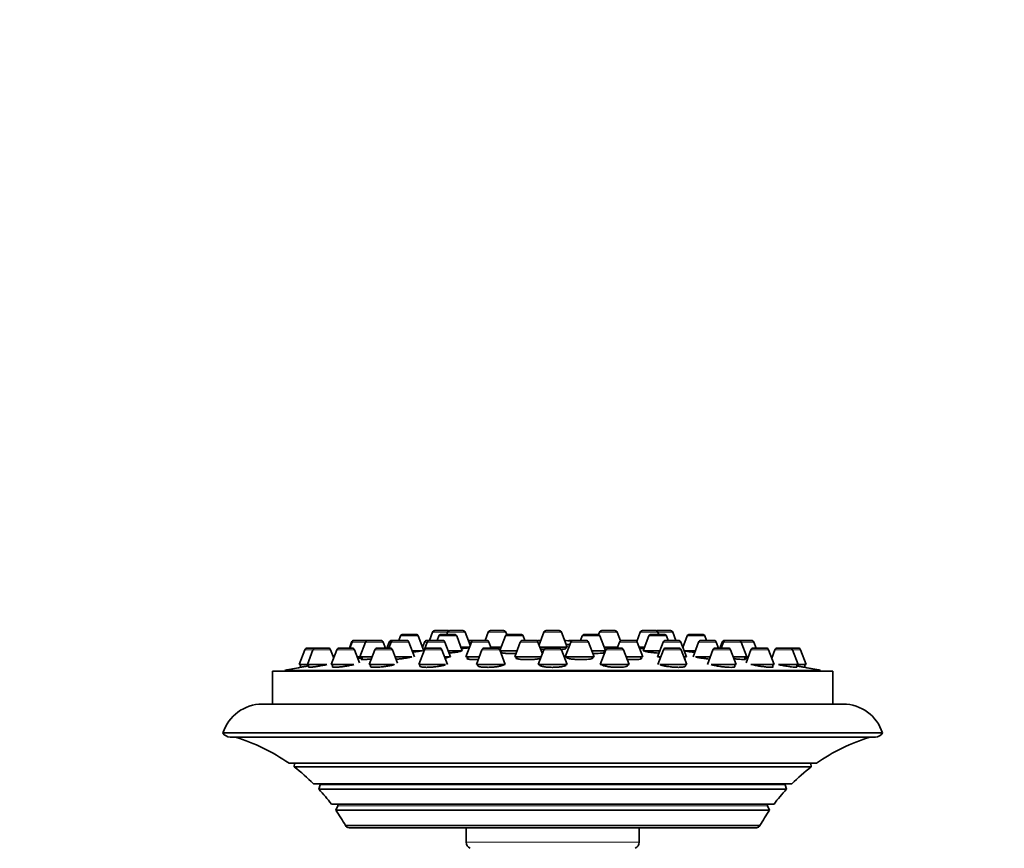
# Model space of a CAD drawing. Units: millimetres. Extents: x 0 to 1478, y 0 to 1758.
# Drawn here: x 700 to 820, y 1657 to 1758 of the extents above; entities that cross this region are included whole.
import ezdxf
from ezdxf import colors
from ezdxf.entities.mleader import LeaderData, LeaderLine
from ezdxf.math import Vec2, Vec3

# ---------------------------------------------------------------- set-up
doc = ezdxf.new("R2010")
doc.units = ezdxf.units.MM
doc.layers.add('DV2_Défaut', color=7, linetype='Continuous')
doc.layers.add('Défaut', color=7, linetype='Continuous')

# ---------------------------------------------------------------- blocks, each defined once
blk = doc.blocks.new('_DOT')
at = {"color": 0}
blk.add_line((0, 0), (-1, 0), dxfattribs=at)
at = {"color": 0, "const_width": 0.333}
blk.add_lwpolyline([(-0.1665, 0, 1), (0.1665, 0, 1)], format="xyb", close=True, dxfattribs=at)
blk = doc.blocks.new('SE1')
at = {"layer": 'DV2_Défaut', "color": 7, "linetype": 'Continuous', "lineweight": 35}
for p, q in [((746.53, 1683.03), (746.33, 1682.48)), ((746.81, 1683.22), (748.4, 1683.22)), ((749.36, 1681.22), (748.68, 1683.03)), ((750.42, 1683.49), (750.04, 1682.48)), ((750.7, 1683.68), (752.28, 1683.68)), ((751.19, 1683.03), (750.98, 1682.48)), ((751.47, 1683.22), (753.06, 1683.22)), ((752.23, 1683.49), (752.13, 1683.22)), ((752.51, 1683.68), (754.09, 1683.68)), ((754.01, 1681.22), (753.34, 1683.03)), ((754.97, 1681.9), (754.37, 1683.49)), ((757.17, 1683.49), (756.79, 1682.48)), ((757.45, 1683.68), (759.03, 1683.68)), ((759.26, 1683.03), (758.59, 1681.25)), ((759.42, 1683.2), (759.31, 1683.49)), ((759.54, 1683.22), (761.13, 1683.22)), ((761.61, 1682.48), (761.41, 1683.03)), ((763.92, 1683.49), (763.33, 1681.93)), ((764.2, 1683.68), (765.78, 1683.68)), ((766.74, 1681.68), (766.06, 1683.49)), ((768.58, 1683.03), (768.37, 1682.48)), ((768.86, 1683.22), (770.44, 1683.22)), ((770.67, 1683.49), (770.56, 1683.2)), ((771.39, 1681.25), (770.72, 1683.03)), ((770.95, 1683.68), (772.53, 1683.68)), ((773.21, 1682.42), (772.81, 1683.49)), ((775.61, 1683.49), (775.19, 1682.37)), ((775.89, 1683.68), (777.48, 1683.68)), ((776.65, 1683.03), (775.97, 1681.22)), ((776.93, 1683.22), (778.51, 1683.22)), ((777.7, 1683.68), (779.28, 1683.68)), ((777.86, 1683.22), (777.76, 1683.49)), ((779, 1682.48), (778.79, 1683.03)), ((779.94, 1682.48), (779.56, 1683.49)), ((781.31, 1683.03), (780.78, 1681.63)), ((781.59, 1683.22), (783.17, 1683.22)), ((783.66, 1682.48), (783.45, 1683.03)), ((740.59, 1682.28), (740.32, 1681.54)), ((740.65, 1682.28), (740.37, 1681.54)), ((740.87, 1682.48), (740.93, 1682.48)), ((740.93, 1682.48), (742.51, 1682.48)), ((742.29, 1682.28), (741.61, 1680.48)), ((742.51, 1682.48), (742.57, 1682.48)), ((742.57, 1682.48), (744.15, 1682.48)), ((744.71, 1681.54), (744.43, 1682.28)), ((745.15, 1682.28), (744.87, 1681.54)), ((745.4, 1682.28), (745.12, 1681.54)), ((745.43, 1682.48), (745.68, 1682.48)), ((745.68, 1682.48), (747.27, 1682.48)), ((748.22, 1680.48), (747.55, 1682.28)), ((749.45, 1682.28), (749.2, 1681.63)), ((749.78, 1682.28), (749.44, 1681.39)), ((749.73, 1682.48), (750.04, 1682.48)), ((750.06, 1682.48), (751.64, 1682.48)), ((752.6, 1680.48), (751.92, 1682.28)), ((755.12, 1682.28), (754.44, 1680.48)), ((755.02, 1682.48), (755.4, 1682.48)), ((755.4, 1682.48), (756.98, 1682.48)), ((757.54, 1681.54), (757.26, 1682.28)), ((761.05, 1682.28), (760.38, 1680.48)), ((761.34, 1682.48), (762.92, 1682.48)), ((763.74, 1680.86), (763.2, 1682.28)), ((767.19, 1682.28), (766.51, 1680.48)), ((767.07, 1681.97), (766.67, 1681.97)), ((767.06, 1682.48), (767.47, 1682.48)), ((767.47, 1682.48), (769.05, 1682.48)), ((770.01, 1680.48), (769.34, 1682.28)), ((773.1, 1682.28), (772.82, 1681.54)), ((773.19, 1682.48), (773.38, 1682.48)), ((773.38, 1682.48), (774.97, 1682.48)), ((775.92, 1680.48), (775.25, 1682.28)), ((778.39, 1682.28), (777.71, 1680.48)), ((778.67, 1682.48), (780.25, 1682.48)), ((781.21, 1680.48), (780.53, 1682.28)), ((782.69, 1682.28), (782.01, 1680.48)), ((782.97, 1682.48), (784.55, 1682.48)), ((785.11, 1681.54), (784.83, 1682.28)), ((785.55, 1682.28), (785.27, 1681.54)), ((785.71, 1682.28), (785.43, 1681.54)), ((785.83, 1682.48), (785.99, 1682.48)), ((785.99, 1682.48), (787.57, 1682.48)), ((787.57, 1682.48), (789.11, 1682.48)), ((788.53, 1680.48), (787.85, 1682.28)), ((789.67, 1681.54), (789.39, 1682.28)), ((734.92, 1681.34), (734.24, 1679.54)), ((735.2, 1681.54), (736.19, 1681.54)), ((735.91, 1681.34), (735.23, 1679.54)), ((736.19, 1681.54), (737.77, 1681.54)), ((738.43, 1680.34), (738.05, 1681.34)), ((738.8, 1681.34), (738.13, 1679.54)), ((739.09, 1681.54), (740.67, 1681.54)), ((741.55, 1679.75), (740.95, 1681.34)), ((743.41, 1681.34), (742.74, 1679.54)), ((743.69, 1681.54), (745.28, 1681.54)), ((746.17, 1679.72), (745.56, 1681.34)), ((747.94, 1681.22), (749.17, 1681.22)), ((749.42, 1681.34), (748.74, 1679.54)), ((749.7, 1681.54), (751.28, 1681.54)), ((752.24, 1679.54), (751.56, 1681.34)), ((752.32, 1681.22), (754.01, 1681.22)), ((753.84, 1681.68), (754.9, 1681.68)), ((756.41, 1681.34), (755.74, 1679.54)), ((756.69, 1681.54), (758.28, 1681.54)), ((757.49, 1681.68), (758.76, 1681.68)), ((759.24, 1679.54), (758.56, 1681.34)), ((758.6, 1681.22), (760.66, 1681.22)), ((758.73, 1681.22), (758.73, 1681.02)), ((763.92, 1681.34), (763.24, 1679.54)), ((763.43, 1681.68), (766.74, 1681.68)), ((764.2, 1681.54), (765.78, 1681.54)), ((766.74, 1679.54), (766.06, 1681.34)), ((766.59, 1681.5), (766.59, 1681.68)), ((769.73, 1681.22), (771.38, 1681.22)), ((771.42, 1681.34), (770.75, 1679.54)), ((771.23, 1681.68), (772.88, 1681.68)), ((771.25, 1681.02), (771.25, 1681.22)), ((771.71, 1681.54), (773.29, 1681.54)), ((774.25, 1679.54), (773.57, 1681.34)), ((775.47, 1681.68), (776.14, 1681.68)), ((775.97, 1681.22), (777.99, 1681.22)), ((778.42, 1681.34), (777.74, 1679.54)), ((778.7, 1681.54), (780.28, 1681.54)), ((781.24, 1679.54), (780.56, 1681.34)), ((780.93, 1681.22), (782.29, 1681.22)), ((784.42, 1681.34), (783.75, 1679.54)), ((784.71, 1681.54), (786.29, 1681.54)), ((787.25, 1679.54), (786.57, 1681.34)), ((789.03, 1681.34), (788.44, 1679.76)), ((789.31, 1681.54), (790.9, 1681.54)), ((791.86, 1679.54), (791.18, 1681.34)), ((791.93, 1681.34), (791.56, 1680.34)), ((792.21, 1681.54), (793.8, 1681.54)), ((793.8, 1681.54), (794.78, 1681.54)), ((794.75, 1679.54), (794.08, 1681.34)), ((795.74, 1679.54), (795.06, 1681.34)), ((734.24, 1679.54), (735.23, 1679.54)), ((734.39, 1679.54), (734.39, 1679.22)), ((735.23, 1679.54), (737.59, 1679.54)), ((735.38, 1679.54), (735.38, 1679.22)), ((738.13, 1679.54), (740.87, 1679.54)), ((738.28, 1679.54), (738.28, 1679.25)), ((741.28, 1680.48), (741.61, 1680.48)), ((741.61, 1680.48), (743.09, 1680.48)), ((741.86, 1680.48), (741.86, 1680.15)), ((742.74, 1679.54), (745.76, 1679.54)), ((742.89, 1679.54), (742.89, 1679.29)), ((745.88, 1680.48), (747.91, 1680.48)), ((748.74, 1679.54), (751.99, 1679.54)), ((748.89, 1679.54), (748.89, 1679.33)), ((751.89, 1680.48), (752.6, 1680.48)), ((754.44, 1680.48), (756.09, 1680.48)), ((754.69, 1680.48), (754.69, 1680.23)), ((755.74, 1679.54), (759.24, 1679.54)), ((755.89, 1679.54), (755.89, 1679.39)), ((760.38, 1680.48), (763.59, 1680.48)), ((760.63, 1680.48), (760.63, 1680.28)), ((763.24, 1679.54), (766.74, 1679.54)), ((763.39, 1679.54), (763.39, 1679.46)), ((766.51, 1680.48), (770.01, 1680.48)), ((766.76, 1680.48), (766.76, 1680.34)), ((769.76, 1680.27), (769.76, 1680.48)), ((770.75, 1679.54), (774.25, 1679.54)), ((773.9, 1680.48), (775.92, 1680.48)), ((774.1, 1679.43), (774.1, 1679.54)), ((775.67, 1680.23), (775.67, 1680.48)), ((777.71, 1680.48), (778.09, 1680.48)), ((778, 1679.54), (781.24, 1679.54)), ((780.89, 1680.48), (781.21, 1680.48)), ((780.96, 1680.29), (780.96, 1680.48)), ((781.09, 1679.35), (781.09, 1679.54)), ((782.33, 1680.48), (784.1, 1680.48)), ((784.23, 1679.54), (787.25, 1679.54)), ((786.9, 1680.48), (788.53, 1680.48)), ((787.1, 1679.29), (787.1, 1679.54)), ((788.28, 1680.15), (788.28, 1680.48)), ((788.53, 1680.48), (788.71, 1680.48)), ((789.01, 1679.54), (791.86, 1679.54)), ((791.71, 1679.25), (791.71, 1679.54)), ((792.39, 1679.54), (794.75, 1679.54)), ((794.6, 1679.22), (794.6, 1679.54)), ((794.75, 1679.54), (795.74, 1679.54)), ((795.59, 1679.22), (795.59, 1679.54)), ((798.99, 1678.75), (730.99, 1678.75)), ((730.99, 1678.75), (730.99, 1674.75)), ((797.49, 1678.85), (732.49, 1678.85)), ((732.49, 1678.85), (732.49, 1678.75)), ((797.49, 1678.75), (797.49, 1678.85)), ((798.99, 1674.75), (798.99, 1678.75)), ((800.22, 1674.75), (729.76, 1674.75)), ((804.99, 1671.25), (724.99, 1671.25)), ((725.86, 1670.75), (804.13, 1670.75)), ((796.98, 1667.58), (733, 1667.58)), ((733.67, 1667.55), (733.62, 1667.12)), ((796.36, 1667.12), (796.31, 1667.55)), ((733.62, 1667.12), (796.36, 1667.12)), ((794, 1665.08), (735.99, 1665.08)), ((736.79, 1664.97), (736.63, 1664.42)), ((736.63, 1664.42), (793.35, 1664.42)), ((793.35, 1664.42), (793.19, 1664.97)), ((791.84, 1662.62), (738.14, 1662.62)), ((738.92, 1662.4), (738.69, 1661.87)), ((738.69, 1661.87), (791.3, 1661.87)), ((791.3, 1661.87), (791.06, 1662.4)), ((790.13, 1660.01), (739.85, 1660.01)), ((789.7, 1659.75), (740.28, 1659.75)), ((754.49, 1659.75), (754.49, 1657.99)), ((775.49, 1657.99), (775.49, 1659.75))]:
    blk.add_line(p, q, dxfattribs=at)
at = {"layer": 'DV2_Défaut', "color": 7, "linetype": 'Continuous', "lineweight": 18}
for p, q in [((746.53, 1683.03), (748.68, 1683.03)), ((750.42, 1683.49), (752.23, 1683.49)), ((751.19, 1683.03), (753.34, 1683.03)), ((752.23, 1683.49), (754.37, 1683.49)), ((757.17, 1683.49), (759.31, 1683.49)), ((759.26, 1683.03), (761.41, 1683.03)), ((763.92, 1683.49), (766.06, 1683.49)), ((768.58, 1683.03), (770.72, 1683.03)), ((770.67, 1683.49), (772.81, 1683.49)), ((775.61, 1683.49), (777.76, 1683.49)), ((776.65, 1683.03), (778.79, 1683.03)), ((777.76, 1683.49), (779.56, 1683.49)), ((781.31, 1683.03), (783.45, 1683.03)), ((740.59, 1682.28), (740.65, 1682.28)), ((740.65, 1682.28), (742.29, 1682.28)), ((742.29, 1682.28), (744.43, 1682.28)), ((745.15, 1682.28), (745.4, 1682.28)), ((745.4, 1682.28), (747.55, 1682.28)), ((749.45, 1682.28), (749.78, 1682.28)), ((749.78, 1682.28), (751.92, 1682.28)), ((754.83, 1682.28), (755.12, 1682.28)), ((755.12, 1682.28), (757.26, 1682.28)), ((761.05, 1682.28), (763.2, 1682.28)), ((767.07, 1681.97), (766.63, 1681.97)), ((767.19, 1682.28), (769.34, 1682.28)), ((773.1, 1682.28), (775.25, 1682.28)), ((778.39, 1682.28), (780.53, 1682.28)), ((782.69, 1682.28), (784.83, 1682.28)), ((785.55, 1682.28), (785.71, 1682.28)), ((785.71, 1682.28), (787.85, 1682.28)), ((787.85, 1682.28), (789.39, 1682.28)), ((734.92, 1681.34), (735.91, 1681.34)), ((735.91, 1681.34), (738.05, 1681.34)), ((738.8, 1681.34), (740.95, 1681.34)), ((743.41, 1681.34), (745.56, 1681.34)), ((749.42, 1681.34), (751.56, 1681.34)), ((756.41, 1681.34), (758.56, 1681.34)), ((763.92, 1681.34), (766.06, 1681.34)), ((771.42, 1681.34), (773.57, 1681.34)), ((778.42, 1681.34), (780.56, 1681.34)), ((784.42, 1681.34), (786.57, 1681.34)), ((789.03, 1681.34), (791.18, 1681.34)), ((791.93, 1681.34), (794.08, 1681.34)), ((794.08, 1681.34), (795.06, 1681.34)), ((796.31, 1667.55), (733.67, 1667.55)), ((793.19, 1664.97), (736.79, 1664.97)), ((791.06, 1662.4), (738.92, 1662.4)), ((775.49, 1657.99), (754.49, 1657.99))]:
    blk.add_line(p, q, dxfattribs=at)
at = {"layer": 'DV2_Défaut', "color": 7, "linetype": 'Continuous', "lineweight": 35}
for centre, radius, start, end in [((746.81, 1682.92), 0.3, 90, 159.444), ((748.4, 1682.92), 0.3, 20.556, 90), ((750.7, 1683.38), 0.3, 90, 159.444), ((751.47, 1682.92), 0.3, 90, 159.444), ((752.51, 1683.38), 0.3, 90, 159.444), ((752.28, 1683.38), 0.3, 68.0314, 90), ((753.06, 1682.92), 0.3, 20.556, 90), ((754.09, 1683.38), 0.3, 20.556, 90), ((757.45, 1683.38), 0.3, 90, 159.444), ((759.03, 1683.38), 0.3, 20.556, 90), ((759.54, 1682.92), 0.3, 90, 159.444), ((761.13, 1682.92), 0.3, 20.556, 90), ((764.2, 1683.38), 0.3, 90, 159.444), ((765.78, 1683.38), 0.3, 20.556, 90), ((768.86, 1682.92), 0.3, 90, 159.444), ((770.44, 1682.92), 0.3, 20.556, 90), ((770.95, 1683.38), 0.3, 90, 159.444), ((772.53, 1683.38), 0.3, 20.556, 90), ((775.89, 1683.38), 0.3, 90, 159.444), ((776.93, 1682.92), 0.3, 90, 159.444), ((777.48, 1683.38), 0.3, 20.556, 90), ((777.7, 1683.38), 0.3, 90, 111.9684), ((778.51, 1682.92), 0.3, 20.556, 90), ((779.28, 1683.38), 0.3, 20.556, 90), ((781.59, 1682.92), 0.3, 90, 159.444), ((783.17, 1682.92), 0.3, 20.556, 90), ((740.87, 1682.18), 0.3, 90, 159.444), ((740.93, 1682.18), 0.3, 90, 159.444), ((742.57, 1682.18), 0.3, 90, 159.444), ((742.51, 1682.18), 0.3, 84.7179, 90), ((744.15, 1682.18), 0.3, 20.556, 90), ((745.43, 1682.18), 0.3, 90, 159.444), ((745.68, 1682.18), 0.3, 90, 159.444), ((747.27, 1682.18), 0.3, 20.556, 90), ((749.73, 1682.18), 0.3, 90, 159.444), ((750.06, 1682.18), 0.3, 90, 159.444), ((751.64, 1682.18), 0.3, 20.556, 90), ((755.02, 1682.18), 0.3, 90, 138.9544), ((755.4, 1682.18), 0.3, 90, 159.444), ((756.98, 1682.18), 0.3, 20.556, 90), ((761.34, 1682.18), 0.3, 90, 159.444), ((762.92, 1682.18), 0.3, 20.556, 90), ((764.99, 1671.27), 11.33, 97.2967, 99.786), ((764.99, 1671.27), 11.33, 78.5196, 82.7033), ((767.06, 1682.18), 0.3, 90, 119.1386), ((767.47, 1682.18), 0.3, 90, 159.444), ((769.05, 1682.18), 0.3, 20.556, 90), ((773.38, 1682.18), 0.3, 90, 159.444), ((774.97, 1682.18), 0.3, 20.556, 90), ((778.67, 1682.18), 0.3, 90, 159.444), ((780.25, 1682.18), 0.3, 20.556, 90), ((782.97, 1682.18), 0.3, 90, 159.444), ((784.55, 1682.18), 0.3, 20.556, 90), ((785.83, 1682.18), 0.3, 90, 159.444), ((785.99, 1682.18), 0.3, 90, 159.444), ((787.57, 1682.18), 0.3, 20.556, 90), ((789.11, 1682.18), 0.3, 20.556, 90), ((735.2, 1681.24), 0.3, 90, 159.444), ((736.19, 1681.24), 0.3, 90, 159.444), ((737.77, 1681.24), 0.3, 20.556, 90), ((739.09, 1681.24), 0.3, 90, 159.444), ((740.67, 1681.24), 0.3, 20.556, 90), ((743.69, 1681.24), 0.3, 90, 159.444), ((745.28, 1681.24), 0.3, 20.556, 90), ((764.99, 1515.93), 166.13, 95.381, 95.4131), ((749.7, 1681.24), 0.3, 90, 159.444), ((751.28, 1681.24), 0.3, 20.556, 90), ((756.69, 1681.24), 0.3, 90, 159.444), ((758.28, 1681.24), 0.3, 20.556, 90), ((764.2, 1681.24), 0.3, 90, 159.444), ((765.78, 1681.24), 0.3, 20.556, 90), ((771.71, 1681.24), 0.3, 90, 159.444), ((773.29, 1681.24), 0.3, 20.556, 90), ((778.7, 1681.24), 0.3, 90, 159.444), ((780.28, 1681.24), 0.3, 20.556, 90), ((784.71, 1681.24), 0.3, 90, 159.444), ((786.29, 1681.24), 0.3, 20.556, 90), ((789.31, 1681.24), 0.3, 90, 159.444), ((790.9, 1681.24), 0.3, 20.556, 90), ((792.21, 1681.24), 0.3, 90, 159.444), ((793.8, 1681.24), 0.3, 20.556, 90), ((794.78, 1681.24), 0.3, 20.556, 90), ((764.99, 1515.93), 166.13, 100.6083, 101.2815), ((764.99, 1515.93), 166.13, 78.7185, 79.386), ((729.76, 1669.75), 5, 90, 162.5424), ((800.22, 1669.75), 5, 17.4576, 90), ((725.86, 1671.75), 1, 209.9995, 270), ((804.13, 1671.75), 1, 270, 330.0005), ((719.8, 1648.74), 23, 54.9735, 73.0833), ((810.18, 1648.74), 23, 106.9167, 125.0265), ((733.47, 1667.57), 0.2, 354, 2.7565), ((796.51, 1667.57), 0.2, 177.2435, 186), ((719.8, 1648.74), 23, 45.2627, 53.0505), ((810.18, 1648.74), 23, 126.9495, 134.7373), ((736.6, 1665.03), 0.2, 344, 15.39), ((793.38, 1665.03), 0.2, 164.61, 196), ((719.8, 1648.74), 23, 37.0977, 42.9503), ((810.18, 1648.74), 23, 137.0497, 142.9023), ((738.74, 1662.48), 0.2, 336, 43.7464), ((791.24, 1662.48), 0.2, 136.2536, 204), ((719.8, 1648.74), 23, 29.3256, 34.7888), ((810.18, 1648.74), 23, 145.2112, 150.6744), ((740.28, 1660.23), 0.486, 207.6814, 270), ((789.7, 1660.23), 0.486, 270, 332.3186), ((755.29, 1657.99), 0.8, 180, 247.9757), ((774.69, 1657.99), 0.8, 292.0243, 0)]:
    blk.add_arc(centre, radius, start, end, dxfattribs=at)
for points, knots in [([(748, 1681.07), (748.16, 1681.09), (748.32, 1681.11), (748.46, 1681.12), (748.61, 1681.14), (748.75, 1681.16), (748.86, 1681.18), (748.97, 1681.19), (749.06, 1681.21), (749.12, 1681.22), (749.15, 1681.22), (749.18, 1681.23), (749.19, 1681.23)], [0, 0, 0, 0, 0.263207, 0.263207, 0.263207, 0.550719, 0.550719, 0.550719, 0.837323, 0.837323, 0.837323, 1, 1, 1, 1]), ([(751.95, 1680.34), (752, 1680.35), (752.05, 1680.36), (752.09, 1680.37), (752.21, 1680.4), (752.3, 1680.42), (752.36, 1680.45), (752.42, 1680.47), (752.45, 1680.5), (752.45, 1680.52)], [0, 0, 0, 0, 0.160104, 0.160104, 0.160104, 0.581591, 0.581591, 0.581591, 1, 1, 1, 1]), ([(752.42, 1680.96), (752.49, 1680.97), (752.55, 1680.97), (752.62, 1680.98), (752.79, 1681), (752.96, 1681.01), (753.11, 1681.03), (753.26, 1681.05), (753.4, 1681.07), (753.51, 1681.09), (753.63, 1681.11), (753.72, 1681.13), (753.78, 1681.15), (753.83, 1681.17), (753.86, 1681.18), (753.86, 1681.2)], [0, 0, 0, 0, 0.084428, 0.084428, 0.084428, 0.312994, 0.312994, 0.312994, 0.542784, 0.542784, 0.542784, 0.773197, 0.773197, 0.773197, 1, 1, 1, 1]), ([(753.92, 1681.49), (754.01, 1681.49), (754.08, 1681.5), (754.16, 1681.51), (754.31, 1681.52), (754.45, 1681.54), (754.56, 1681.55), (754.67, 1681.56), (754.76, 1681.58), (754.82, 1681.59), (754.87, 1681.6), (754.9, 1681.61), (754.9, 1681.61)], [0, 0, 0, 0, 0.1411374, 0.1411374, 0.1411374, 0.4305285, 0.4305285, 0.4305285, 0.719868, 0.719868, 0.719868, 1, 1, 1, 1]), ([(758.52, 1681.4), (758.55, 1681.4), (758.57, 1681.4), (758.59, 1681.41), (758.61, 1681.41), (758.63, 1681.41), (758.66, 1681.41)], [0, 0, 0, 0, 0.511286, 0.511286, 0.511286, 1, 1, 1, 1]), ([(758.73, 1681.03), (758.73, 1681.01), (758.75, 1681), (758.78, 1680.99), (758.82, 1680.97), (758.89, 1680.96), (758.99, 1680.94), (759.05, 1680.93), (759.13, 1680.93), (759.21, 1680.92)], [0, 0, 0, 0, 0.300918, 0.300918, 0.300918, 0.731238, 0.731238, 0.731238, 1, 1, 1, 1]), ([(759.21, 1680.92), (759.33, 1680.91), (759.48, 1680.9), (759.64, 1680.9), (759.8, 1680.9), (759.98, 1680.9), (760.16, 1680.9), (760.29, 1680.9), (760.42, 1680.91), (760.54, 1680.91)], [0, 0, 0, 0, 0.367565, 0.367565, 0.367565, 0.735176, 0.735176, 0.735176, 1, 1, 1, 1]), ([(763.49, 1681.46), (763.53, 1681.45), (763.58, 1681.44), (763.64, 1681.43), (763.7, 1681.42), (763.77, 1681.42), (763.85, 1681.41)], [0, 0, 0, 0, 0.502105, 0.502105, 0.502105, 1, 1, 1, 1]), ([(766.04, 1681.4), (766.11, 1681.41), (766.18, 1681.41), (766.24, 1681.42), (766.35, 1681.43), (766.44, 1681.44), (766.5, 1681.46), (766.56, 1681.47), (766.59, 1681.49), (766.59, 1681.5), (766.59, 1681.5), (766.59, 1681.5), (766.59, 1681.5)], [0, 0, 0, 0, 0.204678, 0.204678, 0.204678, 0.598571, 0.598571, 0.598571, 0.993737, 0.993737, 0.993737, 1, 1, 1, 1]), ([(769.86, 1680.9), (769.91, 1680.9), (769.97, 1680.9), (770.03, 1680.9), (770.2, 1680.9), (770.37, 1680.9), (770.52, 1680.91), (770.67, 1680.91), (770.8, 1680.92), (770.91, 1680.93), (771.02, 1680.95), (771.11, 1680.96), (771.17, 1680.98), (771.22, 1680.99), (771.25, 1681.01), (771.25, 1681.03)], [0, 0, 0, 0, 0.0755883, 0.0755883, 0.0755883, 0.307727, 0.307727, 0.307727, 0.5397553, 0.5397553, 0.5397553, 0.7725436, 0.7725436, 0.7725436, 1, 1, 1, 1]), ([(775.55, 1681.54), (775.68, 1681.52), (775.83, 1681.51), (775.99, 1681.49), (776.01, 1681.49), (776.04, 1681.49), (776.06, 1681.48)], [0, 0, 0, 0, 0.866809, 0.866809, 0.866809, 1, 1, 1, 1]), ([(776.12, 1681.2), (776.12, 1681.19), (776.14, 1681.17), (776.17, 1681.16), (776.22, 1681.14), (776.29, 1681.13), (776.39, 1681.11), (776.46, 1681.09), (776.53, 1681.08), (776.61, 1681.07)], [0, 0, 0, 0, 0.318009, 0.318009, 0.318009, 0.737697, 0.737697, 0.737697, 1, 1, 1, 1]), ([(776.61, 1681.07), (776.74, 1681.05), (776.89, 1681.03), (777.06, 1681.01), (777.22, 1680.99), (777.4, 1680.98), (777.58, 1680.96), (777.68, 1680.95), (777.78, 1680.94), (777.89, 1680.94)], [0, 0, 0, 0, 0.389664, 0.389664, 0.389664, 0.779396, 0.779396, 0.779396, 1, 1, 1, 1]), ([(777.86, 1680.52), (777.86, 1680.51), (777.88, 1680.49), (777.91, 1680.47), (777.95, 1680.45), (777.99, 1680.44), (778.05, 1680.42)], [0, 0, 0, 0, 0.526691, 0.526691, 0.526691, 1, 1, 1, 1]), ([(780.92, 1681.21), (780.96, 1681.2), (781, 1681.19), (781.06, 1681.19), (781.12, 1681.18), (781.19, 1681.17), (781.27, 1681.16)], [0, 0, 0, 0, 0.4679843, 0.4679843, 0.4679843, 1, 1, 1, 1]), ([(781.27, 1681.16), (781.4, 1681.14), (781.55, 1681.12), (781.72, 1681.1), (781.88, 1681.08), (782.05, 1681.06), (782.22, 1681.04)], [0, 0, 0, 0, 0.5086847, 0.5086847, 0.5086847, 1, 1, 1, 1]), ([(734.86, 1679.3), (734.98, 1679.32), (735.13, 1679.35), (735.3, 1679.38), (735.32, 1679.38), (735.35, 1679.39), (735.38, 1679.39)], [0, 0, 0, 0, 0.861682, 0.861682, 0.861682, 1, 1, 1, 1]), ([(735.85, 1679.25), (735.97, 1679.27), (736.13, 1679.29), (736.29, 1679.31), (736.45, 1679.34), (736.62, 1679.37), (736.8, 1679.4), (736.98, 1679.43), (737.16, 1679.46), (737.34, 1679.49), (737.43, 1679.51), (737.52, 1679.52), (737.6, 1679.54)], [0, 0, 0, 0, 0.283597, 0.283597, 0.283597, 0.566979, 0.566979, 0.566979, 0.853521, 0.853521, 0.853521, 1, 1, 1, 1]), ([(738.75, 1679.23), (738.87, 1679.23), (739.02, 1679.25), (739.18, 1679.27), (739.34, 1679.28), (739.52, 1679.31), (739.69, 1679.33), (739.87, 1679.36), (740.05, 1679.38), (740.23, 1679.41), (740.4, 1679.45), (740.57, 1679.48), (740.73, 1679.51), (740.77, 1679.52), (740.82, 1679.53), (740.86, 1679.54)], [0, 0, 0, 0, 0.230327, 0.230327, 0.230327, 0.460496, 0.460496, 0.460496, 0.693046, 0.693046, 0.693046, 0.929033, 0.929033, 0.929033, 1, 1, 1, 1]), ([(741.34, 1680.3), (741.4, 1680.3), (741.47, 1680.31), (741.53, 1680.32), (741.64, 1680.34), (741.75, 1680.35), (741.86, 1680.37)], [0, 0, 0, 0, 0.370247, 0.370247, 0.370247, 1, 1, 1, 1]), ([(741.84, 1680.21), (741.8, 1680.2), (741.78, 1680.19), (741.77, 1680.18), (741.75, 1680.17), (741.76, 1680.16), (741.81, 1680.15), (741.85, 1680.15), (741.92, 1680.15), (742.02, 1680.15), (742.08, 1680.16), (742.15, 1680.16), (742.22, 1680.17)], [0, 0, 0, 0, 0.202187, 0.202187, 0.202187, 0.510038, 0.510038, 0.510038, 0.815221, 0.815221, 0.815221, 1, 1, 1, 1]), ([(742.22, 1680.17), (742.35, 1680.18), (742.5, 1680.19), (742.66, 1680.21), (742.77, 1680.22), (742.88, 1680.23), (743, 1680.25)], [0, 0, 0, 0, 0.599, 0.599, 0.599, 1, 1, 1, 1]), ([(743.35, 1679.22), (743.48, 1679.22), (743.63, 1679.22), (743.79, 1679.23), (743.95, 1679.24), (744.12, 1679.26), (744.29, 1679.28), (744.47, 1679.3), (744.65, 1679.32), (744.82, 1679.35), (745, 1679.37), (745.17, 1679.4), (745.32, 1679.43), (745.47, 1679.46), (745.61, 1679.5), (745.73, 1679.53), (745.74, 1679.53), (745.75, 1679.54), (745.76, 1679.54)], [0, 0, 0, 0, 0.19377, 0.19377, 0.19377, 0.387458, 0.387458, 0.387458, 0.582459, 0.582459, 0.582459, 0.780346, 0.780346, 0.780346, 0.981018, 0.981018, 0.981018, 1, 1, 1, 1]), ([(746, 1680.19), (746.09, 1680.2), (746.19, 1680.21), (746.29, 1680.22), (746.46, 1680.24), (746.65, 1680.26), (746.82, 1680.28), (746.99, 1680.3), (747.16, 1680.33), (747.32, 1680.36), (747.47, 1680.38), (747.61, 1680.41), (747.72, 1680.43), (747.79, 1680.45), (747.85, 1680.46), (747.9, 1680.48)], [0, 0, 0, 0, 0.130319, 0.130319, 0.130319, 0.368409, 0.368409, 0.368409, 0.608885, 0.608885, 0.608885, 0.85127, 0.85127, 0.85127, 1, 1, 1, 1]), ([(748.89, 1679.36), (748.89, 1679.34), (748.91, 1679.32), (748.93, 1679.31), (748.98, 1679.28), (749.05, 1679.26), (749.15, 1679.25), (749.21, 1679.24), (749.28, 1679.23), (749.36, 1679.23)], [0, 0, 0, 0, 0.295779, 0.295779, 0.295779, 0.730772, 0.730772, 0.730772, 1, 1, 1, 1]), ([(749.36, 1679.23), (749.48, 1679.22), (749.63, 1679.21), (749.79, 1679.22), (749.95, 1679.22), (750.12, 1679.23), (750.3, 1679.24), (750.47, 1679.25), (750.65, 1679.27), (750.83, 1679.29), (751, 1679.31), (751.17, 1679.34), (751.32, 1679.36), (751.47, 1679.39), (751.61, 1679.42), (751.73, 1679.45), (751.83, 1679.48), (751.91, 1679.51), (751.97, 1679.54)], [0, 0, 0, 0, 0.167654, 0.167654, 0.167654, 0.335298, 0.335298, 0.335298, 0.503192, 0.503192, 0.503192, 0.672895, 0.672895, 0.672895, 0.845176, 0.845176, 0.845176, 1, 1, 1, 1]), ([(754.67, 1680.36), (754.63, 1680.35), (754.61, 1680.33), (754.6, 1680.32), (754.58, 1680.29), (754.59, 1680.27), (754.63, 1680.25), (754.67, 1680.23), (754.75, 1680.21), (754.85, 1680.19), (754.91, 1680.18), (754.98, 1680.18), (755.06, 1680.17)], [0, 0, 0, 0, 0.190942, 0.190942, 0.190942, 0.500252, 0.500252, 0.500252, 0.808014, 0.808014, 0.808014, 1, 1, 1, 1]), ([(755.06, 1680.17), (755.19, 1680.16), (755.34, 1680.15), (755.5, 1680.15), (755.65, 1680.15), (755.81, 1680.15), (755.97, 1680.16)], [0, 0, 0, 0, 0.520787, 0.520787, 0.520787, 1, 1, 1, 1]), ([(755.89, 1679.43), (755.89, 1679.41), (755.9, 1679.39), (755.93, 1679.37), (755.97, 1679.34), (756.04, 1679.31), (756.14, 1679.29), (756.2, 1679.28), (756.27, 1679.26), (756.36, 1679.25)], [0, 0, 0, 0, 0.287606, 0.287606, 0.287606, 0.724428, 0.724428, 0.724428, 1, 1, 1, 1]), ([(756.36, 1679.25), (756.48, 1679.24), (756.63, 1679.23), (756.79, 1679.22), (756.95, 1679.22), (757.12, 1679.21), (757.3, 1679.22), (757.47, 1679.22), (757.65, 1679.23), (757.83, 1679.25), (758, 1679.26), (758.17, 1679.28), (758.32, 1679.3), (758.47, 1679.33), (758.61, 1679.35), (758.72, 1679.38), (758.83, 1679.41), (758.93, 1679.44), (758.99, 1679.47), (759.03, 1679.5), (759.06, 1679.52), (759.08, 1679.54)], [0, 0, 0, 0, 0.14752, 0.14752, 0.14752, 0.295088, 0.295088, 0.295088, 0.442049, 0.442049, 0.442049, 0.589583, 0.589583, 0.589583, 0.738925, 0.738925, 0.738925, 0.890552, 0.890552, 0.890552, 1, 1, 1, 1]), ([(760.61, 1680.42), (760.57, 1680.41), (760.55, 1680.39), (760.54, 1680.38), (760.52, 1680.35), (760.53, 1680.32), (760.57, 1680.3), (760.62, 1680.28), (760.69, 1680.25), (760.79, 1680.23), (760.85, 1680.22), (760.93, 1680.21), (761.01, 1680.2)], [0, 0, 0, 0, 0.192223, 0.192223, 0.192223, 0.499293, 0.499293, 0.499293, 0.806351, 0.806351, 0.806351, 1, 1, 1, 1]), ([(761.01, 1680.2), (761.13, 1680.18), (761.28, 1680.17), (761.45, 1680.16), (761.61, 1680.15), (761.78, 1680.15), (761.96, 1680.15), (762.14, 1680.15), (762.32, 1680.16), (762.49, 1680.17), (762.66, 1680.17), (762.83, 1680.19), (762.98, 1680.2), (763.13, 1680.22), (763.27, 1680.24), (763.38, 1680.26), (763.44, 1680.27), (763.5, 1680.29), (763.55, 1680.3)], [0, 0, 0, 0, 0.179252, 0.179252, 0.179252, 0.358563, 0.358563, 0.358563, 0.537098, 0.537098, 0.537098, 0.715636, 0.715636, 0.715636, 0.895293, 0.895293, 0.895293, 1, 1, 1, 1]), ([(763.39, 1679.5), (763.39, 1679.48), (763.41, 1679.46), (763.43, 1679.44), (763.47, 1679.41), (763.55, 1679.37), (763.64, 1679.35), (763.71, 1679.33), (763.78, 1679.31), (763.87, 1679.3)], [0, 0, 0, 0, 0.286628, 0.286628, 0.286628, 0.721734, 0.721734, 0.721734, 1, 1, 1, 1]), ([(763.87, 1679.3), (763.99, 1679.28), (764.14, 1679.26), (764.3, 1679.24), (764.46, 1679.23), (764.64, 1679.22), (764.82, 1679.22), (764.99, 1679.21), (765.17, 1679.22), (765.35, 1679.22), (765.52, 1679.23), (765.69, 1679.24), (765.83, 1679.26), (765.98, 1679.28), (766.12, 1679.3), (766.23, 1679.32), (766.34, 1679.35), (766.43, 1679.37), (766.5, 1679.4), (766.56, 1679.43), (766.59, 1679.47), (766.59, 1679.5), (766.59, 1679.5), (766.59, 1679.5), (766.59, 1679.5)], [0, 0, 0, 0, 0.14213, 0.14213, 0.14213, 0.28435, 0.28435, 0.28435, 0.425338, 0.425338, 0.425338, 0.565778, 0.565778, 0.565778, 0.707092, 0.707092, 0.707092, 0.850321, 0.850321, 0.850321, 0.995707, 0.995707, 0.995707, 1, 1, 1, 1]), ([(766.73, 1680.48), (766.7, 1680.46), (766.68, 1680.45), (766.67, 1680.43), (766.65, 1680.41), (766.67, 1680.38), (766.71, 1680.36), (766.75, 1680.33), (766.83, 1680.31), (766.93, 1680.28), (766.99, 1680.27), (767.07, 1680.25), (767.15, 1680.24)], [0, 0, 0, 0, 0.185434, 0.185434, 0.185434, 0.493688, 0.493688, 0.493688, 0.803432, 0.803432, 0.803432, 1, 1, 1, 1]), ([(767.15, 1680.24), (767.28, 1680.22), (767.43, 1680.2), (767.59, 1680.19), (767.75, 1680.17), (767.93, 1680.16), (768.11, 1680.16), (768.29, 1680.15), (768.47, 1680.15), (768.64, 1680.15), (768.81, 1680.16), (768.98, 1680.16), (769.13, 1680.17), (769.28, 1680.18), (769.41, 1680.2), (769.52, 1680.22), (769.63, 1680.23), (769.72, 1680.25), (769.78, 1680.28), (769.83, 1680.3), (769.86, 1680.32), (769.86, 1680.35), (769.86, 1680.38), (769.83, 1680.4), (769.77, 1680.43), (769.77, 1680.43), (769.76, 1680.43), (769.76, 1680.43)], [0, 0, 0, 0, 0.124834, 0.124834, 0.124834, 0.249726, 0.249726, 0.249726, 0.373788, 0.373788, 0.373788, 0.497245, 0.497245, 0.497245, 0.620911, 0.620911, 0.620911, 0.745499, 0.745499, 0.745499, 0.871333, 0.871333, 0.871333, 0.9982, 0.9982, 0.9982, 1, 1, 1, 1]), ([(770.9, 1679.57), (770.9, 1679.55), (770.91, 1679.53), (770.94, 1679.51), (770.98, 1679.48), (771.06, 1679.44), (771.15, 1679.41), (771.22, 1679.39), (771.29, 1679.37), (771.38, 1679.36)], [0, 0, 0, 0, 0.293739, 0.293739, 0.293739, 0.723692, 0.723692, 0.723692, 1, 1, 1, 1]), ([(771.38, 1679.36), (771.51, 1679.33), (771.66, 1679.3), (771.82, 1679.28), (771.98, 1679.26), (772.16, 1679.25), (772.34, 1679.23), (772.52, 1679.22), (772.7, 1679.22), (772.87, 1679.22), (773.05, 1679.22), (773.21, 1679.22), (773.36, 1679.23), (773.51, 1679.24), (773.64, 1679.25), (773.75, 1679.27), (773.86, 1679.29), (773.95, 1679.31), (774.01, 1679.34), (774.07, 1679.37), (774.1, 1679.4), (774.1, 1679.43), (774.1, 1679.43), (774.1, 1679.43), (774.1, 1679.43)], [0, 0, 0, 0, 0.144176, 0.144176, 0.144176, 0.288462, 0.288462, 0.288462, 0.431153, 0.431153, 0.431153, 0.572328, 0.572328, 0.572328, 0.713325, 0.713325, 0.713325, 0.855525, 0.855525, 0.855525, 0.999796, 0.999796, 0.999796, 1, 1, 1, 1]), ([(774.01, 1680.18), (774.02, 1680.18), (774.03, 1680.18), (774.04, 1680.18), (774.22, 1680.17), (774.4, 1680.16), (774.57, 1680.15), (774.74, 1680.15), (774.91, 1680.15), (775.06, 1680.16), (775.21, 1680.16), (775.34, 1680.17), (775.45, 1680.18), (775.55, 1680.19), (775.64, 1680.21), (775.69, 1680.23), (775.75, 1680.25), (775.78, 1680.27), (775.77, 1680.29), (775.77, 1680.32), (775.74, 1680.34), (775.67, 1680.37)], [0, 0, 0, 0, 0.009554, 0.009554, 0.009554, 0.175389, 0.175389, 0.175389, 0.339808, 0.339808, 0.339808, 0.503684, 0.503684, 0.503684, 0.66811, 0.66811, 0.66811, 0.833932, 0.833932, 0.833932, 1, 1, 1, 1]), ([(778.01, 1679.54), (778.05, 1679.52), (778.1, 1679.5), (778.16, 1679.48), (778.22, 1679.46), (778.3, 1679.44), (778.38, 1679.42)], [0, 0, 0, 0, 0.479287, 0.479287, 0.479287, 1, 1, 1, 1]), ([(778.38, 1679.42), (778.51, 1679.39), (778.67, 1679.36), (778.83, 1679.33), (778.99, 1679.31), (779.17, 1679.29), (779.36, 1679.27), (779.53, 1679.25), (779.72, 1679.23), (779.89, 1679.23), (780.07, 1679.22), (780.23, 1679.21), (780.38, 1679.22), (780.53, 1679.22), (780.66, 1679.23), (780.77, 1679.24), (780.87, 1679.25), (780.96, 1679.27), (781.01, 1679.29), (781.06, 1679.31), (781.09, 1679.33), (781.09, 1679.36)], [0, 0, 0, 0, 0.146263, 0.146263, 0.146263, 0.292629, 0.292629, 0.292629, 0.437427, 0.437427, 0.437427, 0.580095, 0.580095, 0.580095, 0.72156, 0.72156, 0.72156, 0.86324, 0.86324, 0.86324, 1, 1, 1, 1]), ([(781, 1680.2), (781.04, 1680.21), (781.06, 1680.23), (781.06, 1680.25), (781.05, 1680.26), (781.02, 1680.29), (780.96, 1680.31)], [0, 0, 0, 0, 0.487048, 0.487048, 0.487048, 1, 1, 1, 1]), ([(782.34, 1680.48), (782.37, 1680.47), (782.41, 1680.46), (782.45, 1680.45), (782.51, 1680.44), (782.59, 1680.42), (782.67, 1680.4)], [0, 0, 0, 0, 0.37288, 0.37288, 0.37288, 1, 1, 1, 1]), ([(782.67, 1680.4), (782.8, 1680.38), (782.96, 1680.35), (783.12, 1680.33), (783.29, 1680.3), (783.47, 1680.28), (783.65, 1680.26), (783.76, 1680.24), (783.87, 1680.23), (783.98, 1680.22)], [0, 0, 0, 0, 0.383017, 0.383017, 0.383017, 0.766109, 0.766109, 0.766109, 1, 1, 1, 1]), ([(784.4, 1679.49), (784.53, 1679.46), (784.69, 1679.43), (784.85, 1679.4), (785.02, 1679.37), (785.2, 1679.34), (785.38, 1679.31), (785.56, 1679.29), (785.75, 1679.27), (785.92, 1679.25), (786.1, 1679.24), (786.26, 1679.23), (786.41, 1679.22), (786.56, 1679.21), (786.69, 1679.21), (786.79, 1679.22), (786.89, 1679.22), (786.98, 1679.23), (787.03, 1679.25), (787.07, 1679.26), (787.1, 1679.28), (787.1, 1679.3)], [0, 0, 0, 0, 0.147901, 0.147901, 0.147901, 0.295873, 0.295873, 0.295873, 0.442712, 0.442712, 0.442712, 0.587319, 0.587319, 0.587319, 0.729958, 0.729958, 0.729958, 0.871751, 0.871751, 0.871751, 1, 1, 1, 1]), ([(786.98, 1680.27), (787.06, 1680.26), (787.14, 1680.25), (787.21, 1680.24), (787.39, 1680.22), (787.55, 1680.2), (787.7, 1680.19), (787.85, 1680.17), (787.98, 1680.16), (788.08, 1680.16), (788.19, 1680.15), (788.27, 1680.15), (788.32, 1680.15), (788.37, 1680.16), (788.39, 1680.16), (788.38, 1680.17), (788.37, 1680.18), (788.34, 1680.19), (788.29, 1680.21)], [0, 0, 0, 0, 0.085306, 0.085306, 0.085306, 0.276555, 0.276555, 0.276555, 0.465958, 0.465958, 0.465958, 0.653591, 0.653591, 0.653591, 0.84031, 0.84031, 0.84031, 1, 1, 1, 1]), ([(788.28, 1680.36), (788.32, 1680.35), (788.36, 1680.35), (788.4, 1680.34), (788.49, 1680.33), (788.57, 1680.32), (788.65, 1680.31)], [0, 0, 0, 0, 0.330642, 0.330642, 0.330642, 1, 1, 1, 1]), ([(789.13, 1679.54), (789.23, 1679.51), (789.35, 1679.49), (789.47, 1679.47), (789.64, 1679.44), (789.82, 1679.4), (790, 1679.37), (790.18, 1679.35), (790.37, 1679.32), (790.55, 1679.3), (790.72, 1679.27), (790.89, 1679.26), (791.03, 1679.24), (791.18, 1679.23), (791.31, 1679.22), (791.41, 1679.22), (791.52, 1679.21), (791.59, 1679.22), (791.64, 1679.22), (791.69, 1679.23), (791.71, 1679.24), (791.71, 1679.25)], [0, 0, 0, 0, 0.113904, 0.113904, 0.113904, 0.268655, 0.268655, 0.268655, 0.423012, 0.423012, 0.423012, 0.575535, 0.575535, 0.575535, 0.725697, 0.725697, 0.725697, 0.874042, 0.874042, 0.874042, 1, 1, 1, 1]), ([(792.38, 1679.54), (792.55, 1679.51), (792.72, 1679.47), (792.9, 1679.44), (793.08, 1679.41), (793.27, 1679.38), (793.44, 1679.35), (793.62, 1679.33), (793.79, 1679.3), (793.94, 1679.28), (794.08, 1679.26), (794.21, 1679.24), (794.32, 1679.23), (794.42, 1679.22), (794.5, 1679.22), (794.54, 1679.22), (794.58, 1679.22), (794.6, 1679.22), (794.6, 1679.23)], [0, 0, 0, 0, 0.17061, 0.17061, 0.17061, 0.346046, 0.346046, 0.346046, 0.520532, 0.520532, 0.520532, 0.692687, 0.692687, 0.692687, 0.862208, 0.862208, 0.862208, 1, 1, 1, 1]), ([(794.61, 1679.39), (794.69, 1679.38), (794.76, 1679.36), (794.83, 1679.35), (794.99, 1679.32), (795.13, 1679.3), (795.24, 1679.28), (795.35, 1679.26), (795.44, 1679.24), (795.5, 1679.23), (795.56, 1679.22), (795.59, 1679.22), (795.59, 1679.22)], [0, 0, 0, 0, 0.132731, 0.132731, 0.132731, 0.426157, 0.426157, 0.426157, 0.715613, 0.715613, 0.715613, 1, 1, 1, 1]), ([(734.39, 1679.22), (734.39, 1679.22), (734.41, 1679.22), (734.44, 1679.22), (734.49, 1679.23), (734.56, 1679.25), (734.65, 1679.26), (734.71, 1679.27), (734.78, 1679.28), (734.86, 1679.3)], [0, 0, 0, 0, 0.319695, 0.319695, 0.319695, 0.744918, 0.744918, 0.744918, 1, 1, 1, 1]), ([(735.38, 1679.23), (735.38, 1679.22), (735.4, 1679.22), (735.43, 1679.22), (735.47, 1679.22), (735.55, 1679.22), (735.65, 1679.23), (735.71, 1679.24), (735.77, 1679.24), (735.85, 1679.25)], [0, 0, 0, 0, 0.323096, 0.323096, 0.323096, 0.747072, 0.747072, 0.747072, 1, 1, 1, 1]), ([(738.28, 1679.25), (738.28, 1679.24), (738.29, 1679.23), (738.33, 1679.23), (738.37, 1679.22), (738.44, 1679.21), (738.54, 1679.22), (738.6, 1679.22), (738.67, 1679.22), (738.75, 1679.23)], [0, 0, 0, 0, 0.318063, 0.318063, 0.318063, 0.744514, 0.744514, 0.744514, 1, 1, 1, 1]), ([(742.89, 1679.3), (742.89, 1679.28), (742.9, 1679.27), (742.93, 1679.26), (742.97, 1679.24), (743.05, 1679.23), (743.15, 1679.22), (743.21, 1679.22), (743.28, 1679.22), (743.35, 1679.22)], [0, 0, 0, 0, 0.307561, 0.307561, 0.307561, 0.738391, 0.738391, 0.738391, 1, 1, 1, 1])]:
    blk.add_open_spline(points, degree=3, knots=knots, dxfattribs=at)
for points in [[(763.85, 1681.41), (763.88, 1681.41), (763.91, 1681.4), (763.95, 1681.4)], [(771.32, 1681.41), (771.37, 1681.41), (771.41, 1681.4), (771.46, 1681.4)], [(784.22, 1679.54), (784.28, 1679.52), (784.34, 1679.51), (784.4, 1679.49)]]:
    blk.add_open_spline(points, degree=3, dxfattribs=at)

msp = doc.modelspace()

# ---------------------------------------------------------------- block references
at = {"layer": 'Défaut'}
msp.add_blockref('SE1', (0, 0), dxfattribs=at)

# ---------------------------------------------------------------- leaders
at = {"layer": 'Défaut', "color": 7, "linetype": 'Continuous', "lineweight": 18}
ml = msp.add_multileader_mtext('Standard', dxfattribs=at)
ml.set_content('{\\pxsm0.9;\\fSolid Edge ISO|b1||i0||c0|p34;\\W1.;09/08/2021\\P}', color=256)
ml.set_leader_properties()
ml.set_arrow_properties(name='DOT')
ml.build(insert=Vec2(0, 0))
ml.multileader.update_dxf_attribs({"leader_type": 0, "dogleg_length": 0, "arrow_head_size": 12})
ctx = ml.context
ctx.base_point, ctx.char_height, ctx.arrow_head_size, ctx.landing_gap_size = Vec3(1390.41, 1750.71), 12, 12, 4.2
notes = []
notes.append((ctx, [(0, (0, 0, 0), (0, 0), (1, 0), 1, [])]))
ctx.mtext.insert = Vec3(1392.41, 1756.83)
for ctx, leaders in notes:
    for number, flags, end, landing, length, lines in leaders:
        leader = LeaderData()
        leader.index, (leader.has_last_leader_line, leader.has_dogleg_vector, leader.attachment_direction) = number, flags
        leader.last_leader_point, leader.dogleg_vector, leader.dogleg_length = Vec3(end), Vec3(landing), length
        for number, points, colour, breaks in lines:
            line = LeaderLine()
            line.index, line.vertices, line.color, line.breaks = number, Vec3.list(points), colors.encode_raw_color(colour), breaks
            leader.lines.append(line)
        ctx.leaders.append(leader)

doc.saveas('drawing.dxf')
